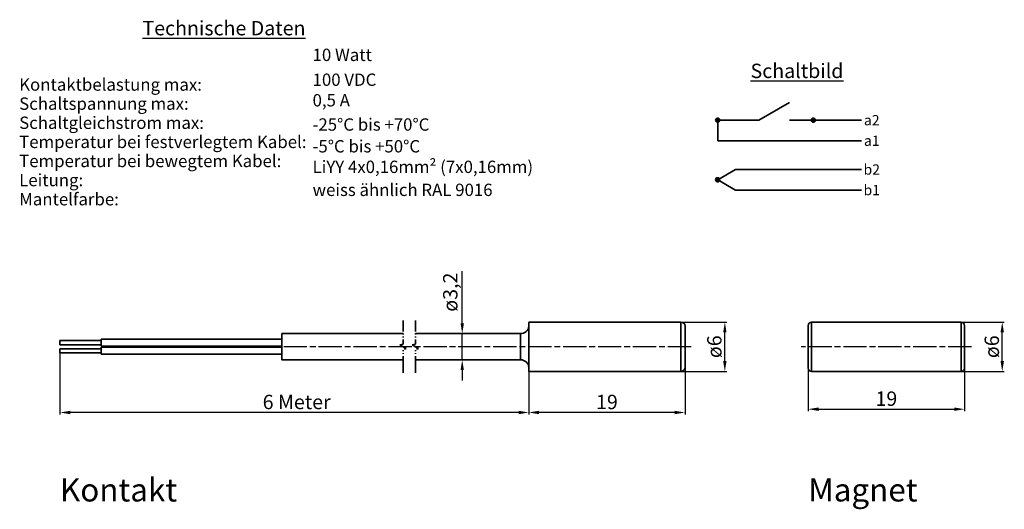
# Model space of a CAD drawing. Units: millimetres. Extents: x 9 to 129, y 37 to 97.
import ezdxf

# ---------------------------------------------------------------- set-up
doc = ezdxf.new("R2010")
doc.units = ezdxf.units.MM
doc.header["$LTSCALE"] = 0.5
for name, pattern in [('CHAIN', [0.3543, 0.2362, -0.0295, 0.0591, -0.0295]), ('DASH_DOT', [0.37, 0.24, -0.06, 0.01, -0.06]), ('LONG_DASH_DOUBLE_DOT', [0.3345, 0.2362, -0.0295, 0.0049, -0.0295, 0.0049, -0.0295])]:
    doc.linetypes.add(name, pattern=pattern)
for name, color, linetype, lineweight in [('Bemaßungen(DIN)', 252, 'Continuous', 25), ('Bruchlinien(DIN)', 7, 'LONG_DASH_DOUBLE_DOT', 35), ('Mittellinie(DIN)', 252, 'DASH_DOT', 25), ('Schraffur', 252, 'Continuous', 18), ('Sichtbare Kanten(DIN)', 7, 'Continuous', 35), ('Skizziergeometrie(DIN)', 7, 'Continuous', 35), ('Symbole(DIN)', 7, 'Continuous', 25)]:
    doc.layers.add(name, color=color, linetype=linetype, lineweight=lineweight)
doc.layers.add('Sichtbare tangentiale Kanten(DIN)', color=9, linetype='Continuous', lineweight=35, true_color=0x808080)
doc.styles.add('Kopie von STANDARD-DIN-04', font='isocpeur.ttf')
doc.styles.add('Normschrift 2_0', font='isocpeur.ttf')
doc.styles.add('Normschrift 3_5', font='isocpeur.ttf')
doc.styles.add('Textstil84', font='isocpeur.ttf')

# ---------------------------------------------------------------- blocks, each defined once
blk = doc.blocks.new('Technische Daten')
at = {"layer": 'Symbole(DIN)', "color": 7, "insert": (-30.59, 24.97), "char_height": 3.5, "attachment_point": 4, "style": 'Normschrift 2_0'}
blk.add_mtext('\\fISOCPEUR|b0|i0;\\H3.5000;\\LTechnische Daten', dxfattribs=at)
at = {"layer": 'Symbole(DIN)', "color": 7, "insert": (-60.59, -3.53), "char_height": 3.5, "attachment_point": 4, "line_spacing_factor": 0.929687, "style": 'Normschrift 3_5'}
blk.add_mtext('{\\H0.85714x;Kontaktbelastung max:\\PSchaltspannung max:\\PSchaltgleichstrom max:\\PTemperatur bei festverlegtem Kabel:\\PTemperatur bei bewegtem Kabel:\\PLeitung: \\PMantelfarbe:\\P \\P\\H1.1667x; }', dxfattribs=at)
at = {"layer": 'Symbole(DIN)', "color": 7, "style": 'Textstil84'}
for tag, p in [('<Kontaktbelastung>_001', (10.81, 16.97)), ('<Schaltspannung>_001', (10.81, 10.92)), ('<Schaltgleichstrom>_001', (10.81, 5.92)), ('<Temperatur_bei_festverlegtem_Kabel>_001', (10.81, 0.02)), ('<Temperatur_bei_bewektem_Kabel>_001', (10.81, -5.28)), ('<Leitung_001', (10.81, -10.28)), ('<Mantelfarbe>_001', (10.81, -15.88))]:
    blk.add_attdef(tag, p, '', height=3, dxfattribs=at)
blk = doc.blocks.new('Schaltbild Schließer 4-adrig')
at = {"layer": 'Schraffur'}
h = blk.add_hatch(color=7, dxfattribs=at)
edge = h.paths.add_edge_path()
edge.add_arc((-17.25, 6.33), 0.5, 0, 360)
h = blk.add_hatch(color=7, dxfattribs=at)
edge = h.paths.add_edge_path()
edge.add_arc((6.05, 6.33), 0.5, 0, 360)
h = blk.add_hatch(color=7, dxfattribs=at)
edge = h.paths.add_edge_path()
edge.add_arc((-17.25, -8.17), 0.5, 0, 360)
at = {"layer": 'Skizziergeometrie(DIN)', "lineweight": 35}
for p, q in [((0.26, 10.67), (-7.25, 6.33)), ((-7.25, 6.33), (-17.25, 6.33)), ((-17.25, 6.33), (-17.25, 1.33)), ((17.75, 6.33), (0.26, 6.33)), ((-17.25, 1.33), (17.75, 1.33))]:
    blk.add_line(p, q, dxfattribs=at)
at = {"layer": 'Skizziergeometrie(DIN)'}
for p, q in [((-12.92, -5.67), (-17.25, -8.17)), ((17.75, -5.67), (-12.92, -5.67)), ((-17.25, -8.17), (-12.92, -10.67)), ((-12.92, -10.67), (17.75, -10.67))]:
    blk.add_line(p, q, dxfattribs=at)
for centre in [(-17.25, 6.33), (6.05, 6.33), (-17.25, -8.17)]:
    blk.add_circle(centre, 0.5, dxfattribs=at)
at = {"layer": 'Symbole(DIN)', "color": 7, "style": 'Normschrift 2_0'}
for s, insert, char_height, attachment_point in [('\\fISOCPEUR|b0|i0;\\H3.5000;\\LSchaltbild', (-9.25, 18.33), 3.5, 4), ('\\fISOCPEUR|b0|i0;\\H2.5000;a2', (20.25, 6.33), 2.5, 5), ('\\fISOCPEUR|b0|i0;\\H2.5000;a1', (20.25, 1.33), 2.5, 5), ('\\fISOCPEUR|b0|i0;\\H2.5000;b2', (20.25, -5.67), 2.5, 5), ('\\fISOCPEUR|b0|i0;\\H2.5000;b1', (20.25, -10.67), 2.5, 5)]:
    blk.add_mtext(s, dxfattribs=dict(at, insert=insert, char_height=char_height, attachment_point=attachment_point))

msp = doc.modelspace()

# ---------------------------------------------------------------- linework, layer by layer
at = {"layer": 'Bemaßungen(DIN)', "linetype": 'Continuous', "lineweight": 25}
for p, q in [((62.95, 59.99), (62.95, 66.33)), ((89.56, 60.14), (95.16, 60.14)), ((123.66, 60.14), (128.91, 60.14)), ((62.95, 55.54), (62.95, 58.74)), ((94.91, 55.39), (94.91, 58.89)), ((128.66, 55.39), (128.66, 58.89)), ((14.01, 56.39), (14.01, 48.89)), ((62.95, 54.29), (62.95, 53.04)), ((71.06, 54.14), (71.06, 48.89)), ((71.06, 54.14), (71.06, 48.89)), ((89.56, 54.14), (95.16, 54.14)), ((90.06, 54.64), (90.06, 48.89)), ((105.06, 54.54), (105.06, 49.29)), ((123.66, 54.14), (128.91, 54.14)), ((124.06, 54.54), (124.06, 49.29)), ((69.81, 49.14), (15.26, 49.14)), ((88.81, 49.14), (72.31, 49.14)), ((106.31, 49.54), (122.81, 49.54))]:
    msp.add_line(p, q, dxfattribs=at)
at = {"layer": 'Bemaßungen(DIN)', "linetype": 'Continuous'}
for points in [[(62.75, 59.99), (63.16, 59.99), (62.95, 58.74)], [(94.7, 58.89), (95.11, 58.89), (94.91, 60.14)], [(128.45, 58.89), (128.87, 58.89), (128.66, 60.14)], [(62.75, 54.29), (63.16, 54.29), (62.95, 55.54)], [(94.7, 55.39), (95.11, 55.39), (94.91, 54.14)], [(128.45, 55.39), (128.87, 55.39), (128.66, 54.14)], [(15.26, 49.35), (15.26, 48.93), (14.01, 49.14)], [(69.81, 49.35), (69.81, 48.93), (71.06, 49.14)], [(72.31, 49.35), (72.31, 48.93), (71.06, 49.14)], [(88.81, 49.35), (88.81, 48.93), (90.06, 49.14)], [(106.31, 49.75), (106.31, 49.33), (105.06, 49.54)], [(122.81, 49.75), (122.81, 49.33), (124.06, 49.54)]]:
    msp.add_solid(points, dxfattribs=at)
at = {"layer": 'Bruchlinien(DIN)', "ltscale": 17.380426, "flags": 128}
for points in [[(55.76, 53.95), (55.76, 56.82), (56.13, 56.92), (55.38, 57.36), (55.76, 57.46), (55.76, 60.33)], [(57.26, 53.95), (57.26, 56.82), (57.63, 56.92), (56.88, 57.36), (57.26, 57.46), (57.26, 60.33)]]:
    msp.add_lwpolyline(points, dxfattribs=at)
at = {"layer": 'Mittellinie(DIN)', "linetype": 'CHAIN', "ltscale": 23.990969}
for p, q in [((90.81, 57.14), (38.3, 57.14)), ((124.91, 57.14), (104.21, 57.14))]:
    msp.add_line(p, q, dxfattribs=at)
at = {"layer": 'Sichtbare Kanten(DIN)'}
for p, q in [((89.56, 60.14), (71.06, 60.14)), ((71.06, 60.14), (71.06, 54.14)), ((123.66, 60.14), (105.46, 60.14)), ((41.01, 55.54), (41.01, 58.74)), ((41.01, 58.74), (55.76, 58.74)), ((57.26, 58.74), (70.06, 58.74)), ((90.06, 59.64), (90.06, 54.64)), ((105.06, 54.54), (105.06, 59.74)), ((124.06, 59.74), (124.06, 54.54)), ((14.01, 57.39), (14.01, 57.89)), ((19.01, 57.89), (14.01, 57.89)), ((19.01, 57.22), (19.01, 58.07)), ((41.01, 58.07), (19.01, 58.07)), ((19.01, 57.39), (14.01, 57.39)), ((14.01, 56.39), (14.01, 56.89)), ((19.01, 56.89), (14.01, 56.89)), ((19.01, 56.39), (14.01, 56.39)), ((41.01, 57.22), (19.01, 57.22)), ((19.01, 56.22), (19.01, 57.07)), ((41.01, 57.07), (19.01, 57.07)), ((41.01, 56.22), (19.01, 56.22)), ((41.01, 55.54), (55.76, 55.54)), ((57.26, 55.54), (70.06, 55.54)), ((89.56, 54.14), (71.06, 54.14)), ((123.66, 54.14), (105.46, 54.14))]:
    msp.add_line(p, q, dxfattribs=at)
for centre, radius, start, end in [((89.56, 59.64), 0.5, 0, 90), ((105.46, 59.74), 0.4, 90, 180), ((123.66, 59.74), 0.4, 0, 90), ((70.06, 59.75), 1.01, 270, 353.9744), ((70.06, 54.54), 1.01, 6.0256, 90), ((89.56, 54.64), 0.5, 270, 0), ((105.46, 54.54), 0.4, 180, 270), ((123.66, 54.54), 0.4, 270, 0)]:
    msp.add_arc(centre, radius, start, end, dxfattribs=at)
at = {"layer": 'Sichtbare tangentiale Kanten(DIN)'}
for p, q in [((89.56, 60.14), (89.56, 54.14)), ((105.46, 60.14), (105.46, 54.14)), ((123.66, 54.14), (123.66, 60.14)), ((70.06, 55.54), (70.06, 58.74))]:
    msp.add_line(p, q, dxfattribs=at)

# ---------------------------------------------------------------- block references
at = {"xscale": 0.5, "yscale": 0.5, "zscale": 0.5}
msp.add_blockref('Technische Daten', (39.34, 83.42), dxfattribs=at).add_auto_attribs({'<Kontaktbelastung>_001': '10 Watt', '<Schaltspannung>_001': '100 VDC', '<Schaltgleichstrom>_001': '0,5 A', '<Temperatur_bei_festverlegtem_Kabel>_001': '-25°C bis +70°C', '<Temperatur_bei_bewektem_Kabel>_001': '-5°C bis +50°C', '<Leitung_001': 'LiYY 4x0,16mm² (7x0,16mm)', '<Mantelfarbe>_001': 'weiss ähnlich RAL 9016'})
msp.add_blockref('Schaltbild Schließer 4-adrig', (102.66, 81.54), dxfattribs=at)

# ---------------------------------------------------------------- texts
at = {"layer": 'Bemaßungen(DIN)', "linetype": 'Continuous', "lineweight": 25, "char_height": 1.75, "attachment_point": 5, "rotation": 90, "style": 'Kopie von STANDARD-DIN-04'}
for s, insert in [('\\A1;{ø}3,2', (61.5, 63.78)), ('\\A1;{ø}6', (93.63, 57.14)), ('\\A1;{ø}6', (127.39, 57.14))]:
    msp.add_mtext(s, dxfattribs=dict(at, insert=insert))
at = {"layer": 'Bemaßungen(DIN)', "linetype": 'Continuous', "lineweight": 25, "char_height": 1.75, "attachment_point": 5, "style": 'Kopie von STANDARD-DIN-04'}
for s, insert in [('\\A1;19', (114.56, 50.82)), ('\\A1; 6 Meter', (42.54, 50.42)), ('\\A1;19', (80.56, 50.42))]:
    msp.add_mtext(s, dxfattribs=dict(at, insert=insert))
at = {"layer": 'Symbole(DIN)', "color": 7, "char_height": 2.8, "attachment_point": 4, "style": 'Normschrift 2_0'}
for s, insert in [('Kontakt', (14.01, 39.35)), ('Magnet', (105.06, 39.35))]:
    msp.add_mtext(s, dxfattribs=dict(at, insert=insert))

doc.saveas('drawing.dxf')
